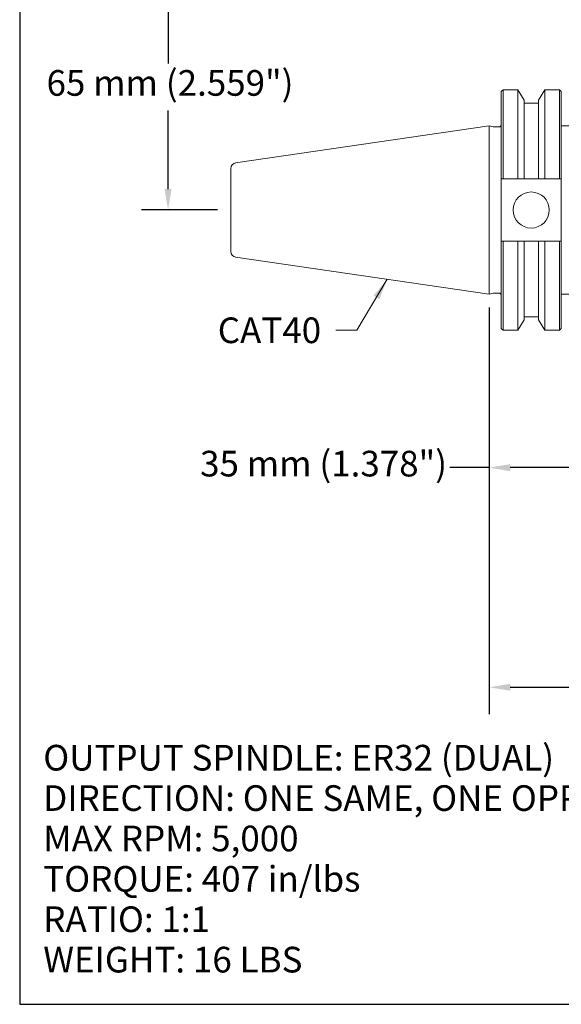
# Model space of a CAD drawing. Units: inches. Extents: x 0.6 to 23.9, y 0.6 to 18.3.
# Drawn here: x 0.6 to 6.2, y 0.6 to 10.8 of the extents above; entities that cross this region are included whole.
import ezdxf

# ---------------------------------------------------------------- set-up
doc = ezdxf.new("R2010")
doc.units = ezdxf.units.IN
doc.header["$LTSCALE"] = 2.222222
doc.header["$MEASUREMENT"] = 0
doc.layers.get('0').update_dxf_attribs({"lineweight": 25})
doc.layers.add('D', color=7, linetype='Continuous', lineweight=18)
doc.layers.add('L', color=7, linetype='Continuous', lineweight=18)
doc.styles.add('DEFAULT-ANSI', font='arial.ttf')
doc.dimstyles.new('INCH', dxfattribs={"dimscale": 2.222222, "dimtxt": 0.12, "dimasz": 0.098425, "dimexe": 0.125, "dimexo": 0.0625, "dimgap": 0.031496, "dimtad": 0, "dimtih": 1, "dimtoh": 1, "dimdec": 3, "dimrnd": 1e-08, "dimzin": 4, "dimdsep": 46, "dimtxsty": 'DEFAULT-ANSI', "dimcen": 0.09, "dimdle": 0.393701, "dimclrd": 7, "dimclre": 7, "dimclrt": 7, "dimadec": 0, "dimazin": 1, "dimtfac": 0.666667, "dimtdec": 3, "dimtofl": 0, "dimtmove": 0, "dimatfit": 3, "dimfxl": 1, "dimtolj": 1, "dimtzin": 4, "dimlwd": 25, "dimlwe": 25, "dimarcsym": 0})
doc.dimstyles.new('INCH$7', dxfattribs={"dimscale": 2.222222, "dimtxt": 0.12, "dimasz": 0.098425, "dimexe": 0.125, "dimexo": 0.0625, "dimgap": 0.031496, "dimtad": 0, "dimtih": 1, "dimtoh": 1, "dimdec": 3, "dimrnd": 1e-08, "dimzin": 4, "dimdsep": 46, "dimtxsty": 'DEFAULT-ANSI', "dimcen": 0.09, "dimdle": 0.393701, "dimclrd": 7, "dimclre": 7, "dimclrt": 7, "dimadec": 0, "dimazin": 1, "dimtfac": 0.666667, "dimtdec": 3, "dimtofl": 0, "dimtmove": 0, "dimatfit": 3, "dimfxl": 1, "dimtolj": 1, "dimtzin": 4, "dimlwd": 15, "dimlwe": 25, "dimarcsym": 0})
doc.dimstyles.new('INCH-01', dxfattribs={"dimscale": 2.222222, "dimtxt": 0.12, "dimasz": 0.098425, "dimexe": 0.125, "dimexo": 0.0625, "dimgap": 0.031496, "dimtad": 0, "dimtih": 1, "dimtoh": 1, "dimdec": 0, "dimlfac": 25.4, "dimrnd": 1e-08, "dimzin": 4, "dimdsep": 46, "dimtxsty": 'DEFAULT-ANSI', "dimcen": 0.09, "dimdle": 0.393701, "dimclrd": 7, "dimclre": 7, "dimclrt": 7, "dimadec": 0, "dimazin": 1, "dimtfac": 1, "dimtofl": 0, "dimtmove": 0, "dimatfit": 3, "dimfxl": 1, "dimtolj": 1, "dimtzin": 0, "dimlwd": 25, "dimlwe": 25, "dimarcsym": 0})

# ---------------------------------------------------------------- blocks, each defined once
blk = doc.blocks.new('Borders A PLAIN')
at = {"layer": 'L', "color": 7, "linetype": 'Continuous', "lineweight": 25}
for p, q in [((0.2492, 8.2483), (0.2492, 0.2483)), ((0.2492, 0.2483), (10.7492, 0.2483))]:
    blk.add_line(p, q, dxfattribs=at)
blk = doc.blocks.new('*D37')
at = {"layer": 'D', "color": 7, "linetype": 'Continuous', "lineweight": 25, "transparency": 16777216}
for p, q in [((5.849, 11.367), (1.819, 11.367)), ((2.097, 11.148), (2.097, 10.332)), ((2.097, 9.026), (2.097, 9.842)), ((2.61, 8.808), (1.819, 8.808))]:
    blk.add_line(p, q, dxfattribs=at)
at = {"layer": 'D', "color": 7, "linetype": 'Continuous', "transparency": 16777216}
for points in [[(2.06, 11.148), (2.133, 11.148), (2.097, 11.367)], [(2.06, 9.026), (2.133, 9.026), (2.097, 8.808)]]:
    blk.add_solid(points, dxfattribs=at)
at = {"layer": 'Defpoints', "color": 0, "linetype": 'Continuous', "transparency": 16777216}
for p in [(5.987, 11.367), (2.097, 8.808), (2.749, 8.808)]:
    blk.add_point(p, dxfattribs=at)
at = {"layer": 'D', "color": 7, "linetype": 'Continuous', "lineweight": 25, "transparency": 16777216, "insert": (0.833, 10.262), "char_height": 0.26667, "attachment_point": 1, "style": 'DEFAULT-ANSI'}
blk.add_mtext('\\A1;\\fArial|b0|i0;65 mm (2.559")', dxfattribs=at)
blk = doc.blocks.new('*D38')
at = {"layer": 'D', "color": 7, "linetype": 'Continuous', "lineweight": 25, "transparency": 16777216}
for p, q in [((5.436, 7.794), (5.436, 3.569)), ((12.208, 4.968), (12.208, 3.569)), ((5.655, 3.847), (8.145, 3.847)), ((11.989, 3.847), (9.318, 3.847))]:
    blk.add_line(p, q, dxfattribs=at)
at = {"layer": 'D', "color": 7, "linetype": 'Continuous', "transparency": 16777216}
for points in [[(5.655, 3.883), (5.655, 3.811), (5.436, 3.847)], [(11.989, 3.883), (11.989, 3.811), (12.208, 3.847)]]:
    blk.add_solid(points, dxfattribs=at)
at = {"layer": 'Defpoints', "color": 0, "linetype": 'Continuous', "transparency": 16777216}
for p in [(5.436, 7.933), (12.208, 5.107), (12.208, 3.847)]:
    blk.add_point(p, dxfattribs=at)
at = {"layer": 'D', "color": 7, "linetype": 'Continuous', "lineweight": 25, "transparency": 16777216, "insert": (8.215, 3.983), "char_height": 0.26667, "attachment_point": 1, "style": 'DEFAULT-ANSI'}
blk.add_mtext('\\A1;\\fArial|b0|i0;6.772"', dxfattribs=at)
blk = doc.blocks.new('*D45')
at = {"layer": 'D', "color": 7, "linetype": 'Continuous', "lineweight": 25, "transparency": 16777216}
for p, q in [((5.436, 7.794), (5.436, 5.852)), ((6.814, 7.805), (6.814, 5.852)), ((5.436, 6.13), (5.026, 6.13)), ((6.596, 6.13), (5.655, 6.13))]:
    blk.add_line(p, q, dxfattribs=at)
at = {"layer": 'D', "color": 7, "linetype": 'Continuous', "transparency": 16777216}
for points in [[(5.655, 6.166), (5.655, 6.093), (5.436, 6.13)], [(6.596, 6.166), (6.596, 6.093), (6.814, 6.13)]]:
    blk.add_solid(points, dxfattribs=at)
at = {"layer": 'Defpoints', "color": 0, "linetype": 'Continuous', "transparency": 16777216}
for p in [(5.436, 7.933), (6.814, 7.943), (6.814, 6.13)]:
    blk.add_point(p, dxfattribs=at)
at = {"layer": 'D', "color": 7, "linetype": 'Continuous', "lineweight": 25, "transparency": 16777216, "insert": (2.43, 6.305), "char_height": 0.26667, "attachment_point": 1, "style": 'DEFAULT-ANSI'}
blk.add_mtext('\\A1;\\fArial|b0|i0;35 mm (1.378")', dxfattribs=at)

msp = doc.modelspace()

# ---------------------------------------------------------------- linework, layer by layer
at = {"layer": 'L'}
for p, q in [((5.5613, 10.0379), (5.581, 10.0576)), ((5.5613, 10.0379), (5.5613, 9.1301)), ((5.581, 10.0576), (5.581, 9.1301)), ((5.581, 10.0576), (5.7358, 10.0576)), ((5.7358, 9.1301), (5.7358, 10.0576)), ((5.7992, 9.9479), (5.7358, 10.0576)), ((5.9502, 9.9479), (6.0135, 10.0576)), ((6.0135, 10.0576), (6.0135, 9.1301)), ((6.0135, 10.0576), (6.1666, 10.0576)), ((6.1666, 9.1301), (6.1666, 10.0576)), ((6.1863, 10.0379), (6.1666, 10.0576)), ((6.1863, 9.1301), (6.1863, 10.0379)), ((5.7992, 9.1301), (5.7992, 9.9479)), ((5.9502, 9.9479), (5.9502, 9.1301)), ((5.9502, 9.9171), (5.7992, 9.9171)), ((2.7998, 9.2981), (5.4363, 9.6826)), ((5.4363, 7.9326), (5.4363, 9.6826)), ((5.4774, 9.6716), (5.4363, 9.6826)), ((5.4835, 9.6708), (5.5377, 9.6708)), ((6.1863, 9.6826), (6.5977, 9.6826)), ((2.7493, 9.2397), (2.7493, 8.3755)), ((5.5613, 9.1301), (5.581, 9.1301)), ((5.5613, 9.1301), (5.5613, 8.4851)), ((5.581, 9.1301), (5.7358, 9.1301)), ((5.7992, 9.1301), (5.9502, 9.1301)), ((6.0135, 9.1301), (6.1666, 9.1301)), ((6.1666, 9.1301), (6.1863, 9.1301)), ((6.1863, 9.1301), (6.1863, 8.4851)), ((5.5613, 8.4851), (5.5613, 7.5773)), ((5.581, 8.4851), (5.5613, 8.4851)), ((5.7358, 8.4851), (5.581, 8.4851)), ((5.581, 8.4851), (5.581, 7.5576)), ((5.7358, 7.5576), (5.7358, 8.4851)), ((5.9502, 8.4851), (5.7992, 8.4851)), ((5.7992, 7.6673), (5.7992, 8.4851)), ((5.9502, 8.4851), (5.9502, 7.6673)), ((6.1666, 8.4851), (6.0135, 8.4851)), ((6.0135, 8.4851), (6.0135, 7.5576)), ((6.1863, 8.4851), (6.1666, 8.4851)), ((6.1666, 7.5576), (6.1666, 8.4851)), ((6.1863, 7.5773), (6.1863, 8.4851)), ((2.7998, 8.3171), (5.4363, 7.9326)), ((5.4774, 7.9436), (5.4363, 7.9326)), ((5.4835, 7.9444), (5.5377, 7.9444)), ((6.1863, 7.9326), (6.5977, 7.9326)), ((5.9502, 7.6981), (5.7992, 7.6981)), ((5.5613, 7.5773), (5.581, 7.5576)), ((5.7992, 7.6673), (5.7358, 7.5576)), ((5.9502, 7.6673), (6.0135, 7.5576)), ((6.1863, 7.5773), (6.1666, 7.5576)), ((5.581, 7.5576), (5.7358, 7.5576)), ((6.0135, 7.5576), (6.1666, 7.5576))]:
    msp.add_line(p, q, dxfattribs=at)
msp.add_circle((5.8738, 8.8076), 0.1875, dxfattribs=at)
for centre, radius, start, end in [((5.4835, 9.6944), 0.0236, 255, 270), ((5.5377, 9.6944), 0.0236, 270, 0), ((2.8084, 9.2397), 0.0591, 98.29714, 180), ((2.8084, 8.3755), 0.0591, 180, 261.70286), ((5.4835, 7.9208), 0.0236, 90, 105), ((5.5377, 7.9208), 0.0236, 0, 90)]:
    msp.add_arc(centre, radius, start, end, dxfattribs=at)
for points, knots in [([(5.7358, 9.1301), (5.7436, 9.1301), (5.7512, 9.1301), (5.7584, 9.1301), (5.7657, 9.1301), (5.7727, 9.1301), (5.7795, 9.1301), (5.7863, 9.1301), (5.7928, 9.1301), (5.7992, 9.1301)], [0.00000045, 0.00000045, 0.00000045, 0.00000045, 0.33333333, 0.33333333, 0.33333333, 0.66666667, 0.66666667, 0.66666667, 1, 1, 1, 1]), ([(5.9502, 9.1301), (5.9565, 9.1301), (5.9631, 9.1301), (5.9699, 9.1301), (5.9767, 9.1301), (5.9837, 9.1301), (5.9909, 9.1301), (5.9982, 9.1301), (6.0057, 9.1301), (6.0135, 9.1301)], [0, 0, 0, 0, 0.33333333, 0.33333333, 0.33333333, 0.66666667, 0.66666667, 0.66666667, 0.99999955, 0.99999955, 0.99999955, 0.99999955]), ([(5.7992, 8.4851), (5.7928, 8.4851), (5.7863, 8.4851), (5.7795, 8.4851), (5.7727, 8.4851), (5.7657, 8.4851), (5.7584, 8.4851), (5.7512, 8.4851), (5.7436, 8.4851), (5.7358, 8.4851)], [0, 0, 0, 0, 0.33333333, 0.33333333, 0.33333333, 0.66666667, 0.66666667, 0.66666667, 0.99999955, 0.99999955, 0.99999955, 0.99999955]), ([(6.0135, 8.4851), (6.0057, 8.4851), (5.9982, 8.4851), (5.9909, 8.4851), (5.9837, 8.4851), (5.9767, 8.4851), (5.9699, 8.4851), (5.9631, 8.4851), (5.9565, 8.4851), (5.9502, 8.4851)], [0.00000045, 0.00000045, 0.00000045, 0.00000045, 0.33333333, 0.33333333, 0.33333333, 0.66666667, 0.66666667, 0.66666667, 1, 1, 1, 1])]:
    msp.add_open_spline(points, degree=3, knots=knots, dxfattribs=at)

# ---------------------------------------------------------------- block references
at = {"xscale": 2.222222222222222, "yscale": 2.222222222222222, "zscale": 2.222222222222222}
msp.add_blockref('Borders A PLAIN', (0, 0), dxfattribs=at)

# ---------------------------------------------------------------- texts
at = {"layer": 'D', "color": 7, "insert": (2.6134, 7.6909), "char_height": 0.266667, "width": 1.159553, "attachment_point": 1, "style": 'DEFAULT-ANSI'}
msp.add_mtext('\\fArial|b0|i0;CAT40', dxfattribs=at)
at = {"layer": 'D', "color": 7, "insert": (0.7991, 3.2483), "char_height": 0.266667, "width": 10.848171, "attachment_point": 1, "line_spacing_factor": 0.944221, "style": 'DEFAULT-ANSI'}
msp.add_mtext('\\fArial|b1|i0;\\H0.2667;OUTPUT SPINDLE: ER32 (DUAL)\\P\\fArial|b1|i0;\\H0.2667;DIRECTION: ONE SAME, ONE OPPOSITE MACHINE SPINDLE\\P\\fArial|b1|i0;\\H0.2667;MAX RPM: 5,000\\P\\fArial|b1|i0;\\H0.2667;TORQUE: 407 in/lbs\\P\\fArial|b1|i0;\\H0.2667;RATIO: 1:1\\P\\fArial|b1|i0;\\H0.2667;WEIGHT: 16 LBS', dxfattribs=at)

# ---------------------------------------------------------------- dimensions: what is measured, and where the dimension line sits
at = {"layer": 'D', "color": 7, "linetype": 'Continuous', "lineweight": 25}
for base, p1, p2, angle, text, dimstyle, override, picture, middle in [((2.0969, 8.8076), (5.9875, 11.3667), (2.7493, 8.8076), 90, '\\fArial|b0|i0;<> mm (2.559")', 'INCH-01', {"dimgap": 0.031496, "dimdec": 0, "dimlfac": 25.4, "dimpost": '', "dimtol": 0, "dimlim": 0, "dimtp": 0, "dimtm": 0, "dimtdec": 2, "dimatfit": 1}, '*D37', (2.0969, 10.0871)), ((6.8143, 6.1298), (5.4363, 7.9326), (6.8143, 7.9434), 180, '\\fArial|b0|i0;<> mm (1.378")', 'INCH-01', {"dimgap": 0.031496, "dimtih": 0, "dimtoh": 0, "dimdec": 0, "dimlfac": 25.4, "dimpost": '', "dimtol": 0, "dimlim": 0, "dimtp": 0, "dimtm": 0, "dimtdec": 2, "dimatfit": 2}, '*D45', (3.6931, 6.1298)), ((12.208, 3.847), (5.4363, 7.9326), (12.208, 5.1068), 180, '\\fArial|b0|i0;<>"', 'INCH', {"dimgap": 0.031496, "dimtih": 0, "dimtoh": 0, "dimdec": 3, "dimtol": 0, "dimlim": 0, "dimtp": 0, "dimtm": 0, "dimtdec": 3, "dimatfit": 1}, '*D38', (8.7312, 3.847))]:
    dim = msp.add_linear_dim(base=base, p1=p1, p2=p2, angle=angle, text=text, dimstyle=dimstyle, override=override, dxfattribs=at)
    dim.commit()
    dim.dimension.update_dxf_attribs({"geometry": picture, "text_midpoint": middle, "dimtype": 160})

# ---------------------------------------------------------------- leaders
at = {"layer": 'D', "color": 7, "linetype": 'Continuous', "lineweight": 18, "annotation_type": 0, "has_hookline": 1, "hookline_direction": 1, "text_width": 1.1231}
msp.add_leader([(4.3751, 8.0874), (4.0616, 7.5576), (3.8429, 7.5576)], dimstyle='INCH$7', override={"dimtad": 0}, dxfattribs=at)

doc.saveas('drawing.dxf')
